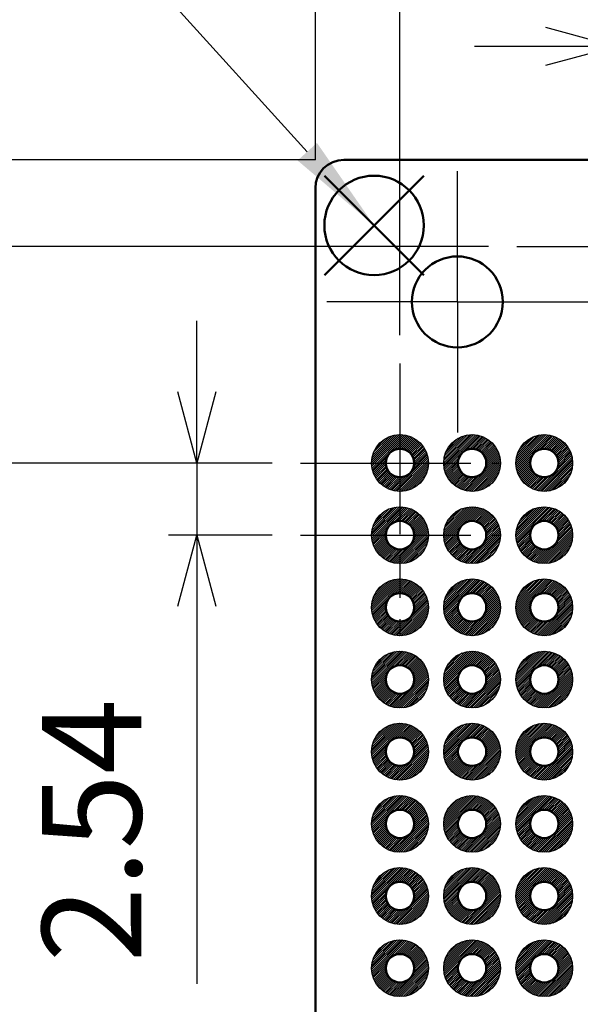
# Model space of a CAD drawing. Units: millimetres. Extents: x 0 to 403, y 0 to 280.
# Drawn here: x 127 to 147, y 150 to 185 of the extents above; entities that cross this region are included whole.
import ezdxf

# ---------------------------------------------------------------- set-up
doc = ezdxf.new("R2010")
doc.units = ezdxf.units.MM
doc.linetypes.add('AM_ISO08W050', pattern=[18, 12, -1.5, 3, -1.5])
doc.linetypes.add('AM_ISO08W050x2', pattern=[9, 6, -0.75, 1.5, -0.75])
doc.layers.add('AM_12', color=7, linetype='Continuous', lineweight=50, plot=False)
for name, color, linetype, lineweight in [('AM_5', 3, 'Continuous', 25), ('AM_7', 4, 'AM_ISO08W050', 25), ('基板', 7, 'Continuous', 50), ('ﾊﾝﾀﾞ', 8, 'Continuous', 25)]:
    doc.layers.add(name, color=color, linetype=linetype, lineweight=lineweight)
doc.styles.add('ACISOTS', font='isocp.shx', dxfattribs={"height": 1, "bigfont": 'extfont.shx'})
doc.styles.get("Standard").update_dxf_attribs({"font": 'ISOCP.SHX', "bigfont": 'EXTFONT.SHX'})
doc.dimstyles.new('AM_ISO$0', dxfattribs={"dimtxt": 3.5, "dimasz": 2.5, "dimexe": 1, "dimexo": 1, "dimgap": 1.5, "dimtad": 1, "dimdsep": 46, "dimtxsty": 'STANDARD', "dimblk": 'OPEN30', "dimcen": 0, "dimclrd": 3, "dimclre": 3, "dimclrt": 2, "dimadec": 0, "dimazin": 2, "dimtp": 0.1, "dimtm": 0.1, "dimtfac": 0.71, "dimtmove": 0, "dimatfit": 3, "dimldrblk": 'OPEN30', "dimfxl": 1, "dimlwd": -1, "dimlwe": -1, "dimarcsym": 0})

# ---------------------------------------------------------------- blocks, each defined once
blk = doc.blocks.new('*S95')
at = {"layer": 'AM_12', "color": 4}
for p, q in [((137.99, 175.746), (141.49, 179.246)), ((137.99, 179.246), (141.49, 175.746))]:
    blk.add_line(p, q, dxfattribs=at)
blk.add_circle((139.74, 177.496), 1.75, dxfattribs=at)
blk = doc.blocks.new('*S96')
at = {"layer": 'AM_5', "color": 3}
blk.add_line((121.911, 197.166), (137.389, 180.089), dxfattribs=at)
blk.add_circle((117.798, 201.704), 6.125, dxfattribs=at)
at = {"layer": 'AM_5', "color": 3, "linetype": 'Continuous'}
blk.add_trace([(137.048, 179.78), (137.731, 180.399), (139.74, 177.496)], dxfattribs=at)
at = {"layer": 'AM_5', "color": 7, "insert": (117.798, 201.704), "char_height": 3.5, "attachment_point": 5, "style": 'ACISOTS'}
blk.add_mtext('1', dxfattribs=at)
blk = doc.blocks.new('_Open30')
at = {"color": 0, "linetype": 'ByBlock', "lineweight": -2}
for p, q in [((-1, 0.268), (0, 0)), ((0, 0), (-1, -0.268)), ((0, 0), (-1, 0))]:
    blk.add_line(p, q, dxfattribs=at)
blk = doc.blocks.new('*D81')
at = {"layer": 'AM_5', "color": 3}
for p, q in [((148.273, 181.254), (148.273, 184.797)), ((150.813, 181.254), (150.813, 184.797)), ((145.773, 183.797), (143.273, 183.797)), ((148.273, 183.797), (150.813, 183.797)), ((153.313, 183.797), (166.602, 183.797))]:
    blk.add_line(p, q, dxfattribs=at)
at = {"layer": 'Defpoints', "color": 0}
for p in [(150.813, 183.797), (148.273, 180.254), (150.813, 180.254)]:
    blk.add_point(p, dxfattribs=at)
at = {"layer": 'AM_5', "color": 3, "xscale": 2.5, "yscale": 2.5, "zscale": 2.5}
blk.add_blockref('_Open30', (148.273, 183.797), dxfattribs=at)
at = {"layer": 'AM_5', "color": 3, "xscale": 2.5, "yscale": 2.5, "zscale": 2.5, "rotation": 180}
blk.add_blockref('_Open30', (150.813, 183.797), dxfattribs=at)
at = {"layer": 'AM_5', "color": 2, "insert": (161.207, 187.047), "char_height": 3.5, "attachment_point": 5}
blk.add_mtext('2.54', dxfattribs=at)
blk = doc.blocks.new('*D83')
at = {"layer": 'AM_5', "color": 3}
for p, q in [((140.653, 173.634), (140.653, 204.797)), ((206.693, 173.634), (206.693, 204.797)), ((143.153, 203.797), (204.193, 203.797))]:
    blk.add_line(p, q, dxfattribs=at)
at = {"layer": 'Defpoints', "color": 0}
for p in [(206.693, 203.797), (140.653, 172.634), (206.693, 172.634)]:
    blk.add_point(p, dxfattribs=at)
at = {"layer": 'AM_5', "color": 3, "xscale": 2.5, "yscale": 2.5, "zscale": 2.5, "rotation": 180}
blk.add_blockref('_Open30', (140.653, 203.797), dxfattribs=at)
at = {"layer": 'AM_5', "color": 3, "xscale": 2.5, "yscale": 2.5, "zscale": 2.5}
blk.add_blockref('_Open30', (206.693, 203.797), dxfattribs=at)
at = {"layer": 'AM_5', "color": 2, "insert": (173.673, 207.047), "char_height": 3.5, "attachment_point": 5}
blk.add_mtext('66.04', dxfattribs=at)
blk = doc.blocks.new('*D84')
at = {"layer": 'AM_5', "color": 3}
for p, q in [((137.673, 179.804), (137.673, 214.797)), ((209.673, 179.804), (209.673, 214.797)), ((140.173, 213.797), (207.173, 213.797))]:
    blk.add_line(p, q, dxfattribs=at)
at = {"layer": 'Defpoints', "color": 0}
for p in [(209.673, 213.797), (137.673, 178.804), (209.673, 178.804)]:
    blk.add_point(p, dxfattribs=at)
at = {"layer": 'AM_5', "color": 3, "xscale": 2.5, "yscale": 2.5, "zscale": 2.5, "rotation": 180}
blk.add_blockref('_Open30', (137.673, 213.797), dxfattribs=at)
at = {"layer": 'AM_5', "color": 3, "xscale": 2.5, "yscale": 2.5, "zscale": 2.5}
blk.add_blockref('_Open30', (209.673, 213.797), dxfattribs=at)
at = {"layer": 'AM_5', "color": 2, "insert": (173.673, 217.047), "char_height": 3.5, "attachment_point": 5}
blk.add_mtext('72', dxfattribs=at)
blk = doc.blocks.new('*D86')
at = {"layer": 'AM_5', "color": 3}
for p, q in [((133.504, 171.634), (133.504, 174.134)), ((136.153, 169.134), (132.504, 169.134)), ((133.504, 169.134), (133.504, 166.594)), ((136.153, 166.594), (132.504, 166.594)), ((133.504, 164.094), (133.504, 150.805))]:
    blk.add_line(p, q, dxfattribs=at)
at = {"layer": 'Defpoints', "color": 0}
for p in [(137.153, 169.134), (133.504, 166.594), (137.153, 166.594)]:
    blk.add_point(p, dxfattribs=at)
at = {"layer": 'AM_5', "color": 3, "xscale": 2.5, "yscale": 2.5, "zscale": 2.5}
for p, rotation in [((133.504, 169.134), 270), ((133.504, 166.594), 90)]:
    blk.add_blockref('_Open30', p, dxfattribs=dict(at, rotation=rotation))
at = {"layer": 'AM_5', "color": 2, "insert": (130.253, 156.2), "char_height": 3.5, "attachment_point": 5, "rotation": 90}
blk.add_mtext('2.54', dxfattribs=at)
blk = doc.blocks.new('*D87')
at = {"layer": 'AM_5', "color": 3}
for p, q in [((136.153, 169.134), (122.504, 169.134)), ((123.504, 166.634), (123.504, 97.974)), ((136.153, 95.474), (122.504, 95.474))]:
    blk.add_line(p, q, dxfattribs=at)
at = {"layer": 'Defpoints', "color": 0}
for p in [(137.153, 169.134), (123.504, 95.474), (137.153, 95.474)]:
    blk.add_point(p, dxfattribs=at)
at = {"layer": 'AM_5', "color": 3, "xscale": 2.5, "yscale": 2.5, "zscale": 2.5}
for p, rotation in [((123.504, 169.134), 90), ((123.504, 95.474), 270)]:
    blk.add_blockref('_Open30', p, dxfattribs=dict(at, rotation=rotation))
at = {"layer": 'AM_5', "color": 2, "insert": (120.254, 132.304), "char_height": 3.5, "attachment_point": 5, "rotation": 90}
blk.add_mtext('73.66', dxfattribs=at)
blk = doc.blocks.new('*D88')
at = {"layer": 'AM_5', "color": 3}
for p, q in [((143.773, 176.754), (112.504, 176.754)), ((113.504, 174.254), (113.504, 90.354)), ((143.773, 87.854), (112.504, 87.854))]:
    blk.add_line(p, q, dxfattribs=at)
at = {"layer": 'Defpoints', "color": 0}
for p in [(144.773, 176.754), (113.504, 87.854), (144.773, 87.854)]:
    blk.add_point(p, dxfattribs=at)
at = {"layer": 'AM_5', "color": 3, "xscale": 2.5, "yscale": 2.5, "zscale": 2.5}
for p, rotation in [((113.504, 176.754), 90), ((113.504, 87.854), 270)]:
    blk.add_blockref('_Open30', p, dxfattribs=dict(at, rotation=rotation))
at = {"layer": 'AM_5', "color": 2, "insert": (110.254, 132.304), "char_height": 3.5, "attachment_point": 5, "rotation": 90}
blk.add_mtext('88.9', dxfattribs=at)
blk = doc.blocks.new('*D89')
at = {"layer": 'AM_5', "color": 3}
for p, q in [((137.673, 179.804), (102.504, 179.804)), ((103.504, 177.304), (103.504, 87.304)), ((137.673, 84.804), (102.504, 84.804))]:
    blk.add_line(p, q, dxfattribs=at)
at = {"layer": 'Defpoints', "color": 0}
for p in [(138.673, 179.804), (103.504, 84.804), (138.673, 84.804)]:
    blk.add_point(p, dxfattribs=at)
at = {"layer": 'AM_5', "color": 3, "xscale": 2.5, "yscale": 2.5, "zscale": 2.5}
for p, rotation in [((103.504, 179.804), 90), ((103.504, 84.804), 270)]:
    blk.add_blockref('_Open30', p, dxfattribs=dict(at, rotation=rotation))
at = {"layer": 'AM_5', "color": 2, "insert": (100.254, 132.304), "char_height": 3.5, "attachment_point": 5, "rotation": 90}
blk.add_mtext('95', dxfattribs=at)

msp = doc.modelspace()

# ---------------------------------------------------------------- hatches: boundary and pattern name
at = {"layer": 'ﾊﾝﾀﾞ'}
h = msp.add_hatch(dxfattribs=at)
h.set_pattern_fill('_U', color=8, scale=0.05, angle=45, style=0, pattern_type=0)
h.set_pattern_definition([(45, (-17.02166, -126.89174), (-0.035355339, 0.035355339), [])])
edge = h.paths.add_edge_path()
edge.add_arc((140.653, 169.134), 1, 65.7938, 348.5408, ccw=False)
edge.add_arc((140.653, 169.134), 1, 348.5408, 425.7938, ccw=False)
edge = h.paths.add_edge_path(flags=16)
edge.add_arc((140.653, 169.134), 0.5, 528.5408, 785.7938)
edge.add_arc((140.653, 169.134), 0.5, 425.7938, 528.5408)
h = msp.add_hatch(dxfattribs=at)
h.set_pattern_fill('_U', color=8, scale=0.05, angle=45, style=0, pattern_type=0)
h.set_pattern_definition([(45, (-19.56166, -126.89174), (-0.035355339, 0.035355339), [])])
edge = h.paths.add_edge_path()
edge.add_arc((143.193, 169.134), 1, 65.7938, 348.5408, ccw=False)
edge.add_arc((143.193, 169.134), 1, 348.5408, 425.7938, ccw=False)
edge = h.paths.add_edge_path(flags=16)
edge.add_arc((143.193, 169.134), 0.5, 528.5408, 785.7938)
edge.add_arc((143.193, 169.134), 0.5, 425.7938, 528.5408)
h = msp.add_hatch(dxfattribs=at)
h.set_pattern_fill('_U', color=8, scale=0.05, angle=45, style=0, pattern_type=0)
h.set_pattern_definition([(45, (-22.10166, -126.89174), (-0.035355339, 0.035355339), [])])
edge = h.paths.add_edge_path()
edge.add_arc((145.733, 169.134), 1, 65.7938, 348.5408, ccw=False)
edge.add_arc((145.733, 169.134), 1, 348.5408, 425.7938, ccw=False)
edge = h.paths.add_edge_path(flags=16)
edge.add_arc((145.733, 169.134), 0.5, 528.5408, 785.7938)
edge.add_arc((145.733, 169.134), 0.5, 425.7938, 528.5408)
h = msp.add_hatch(dxfattribs=at)
h.set_pattern_fill('_U', color=8, scale=0.05, angle=45, style=0, pattern_type=0)
h.set_pattern_definition([(45, (-17.02166, -129.43174), (-0.035355339, 0.035355339), [])])
edge = h.paths.add_edge_path()
edge.add_arc((140.653, 166.594), 1, 65.7938, 348.5408, ccw=False)
edge.add_arc((140.653, 166.594), 1, 348.5408, 425.7938, ccw=False)
edge = h.paths.add_edge_path(flags=16)
edge.add_arc((140.653, 166.594), 0.5, 528.5408, 785.7938)
edge.add_arc((140.653, 166.594), 0.5, 425.7938, 528.5408)
h = msp.add_hatch(dxfattribs=at)
h.set_pattern_fill('_U', color=8, scale=0.05, angle=45, style=0, pattern_type=0)
h.set_pattern_definition([(45, (-19.56166, -129.43174), (-0.035355339, 0.035355339), [])])
edge = h.paths.add_edge_path()
edge.add_arc((143.193, 166.594), 1, 65.7938, 348.5408, ccw=False)
edge.add_arc((143.193, 166.594), 1, 348.5408, 425.7938, ccw=False)
edge = h.paths.add_edge_path(flags=16)
edge.add_arc((143.193, 166.594), 0.5, 528.5408, 785.7938)
edge.add_arc((143.193, 166.594), 0.5, 425.7938, 528.5408)
h = msp.add_hatch(dxfattribs=at)
h.set_pattern_fill('_U', color=8, scale=0.05, angle=45, style=0, pattern_type=0)
h.set_pattern_definition([(45, (-22.10166, -129.43174), (-0.035355339, 0.035355339), [])])
edge = h.paths.add_edge_path()
edge.add_arc((145.733, 166.594), 1, 65.7938, 348.5408, ccw=False)
edge.add_arc((145.733, 166.594), 1, 348.5408, 425.7938, ccw=False)
edge = h.paths.add_edge_path(flags=16)
edge.add_arc((145.733, 166.594), 0.5, 528.5408, 785.7938)
edge.add_arc((145.733, 166.594), 0.5, 425.7938, 528.5408)
h = msp.add_hatch(dxfattribs=at)
h.set_pattern_fill('_U', color=8, scale=0.05, angle=45, style=0, pattern_type=0)
h.set_pattern_definition([(45, (-17.02166, -131.97174), (-0.035355339, 0.035355339), [])])
edge = h.paths.add_edge_path()
edge.add_arc((140.653, 164.054), 1, 65.7938, 348.5408, ccw=False)
edge.add_arc((140.653, 164.054), 1, 348.5408, 425.7938, ccw=False)
edge = h.paths.add_edge_path(flags=16)
edge.add_arc((140.653, 164.054), 0.5, 528.5408, 785.7938)
edge.add_arc((140.653, 164.054), 0.5, 425.7938, 528.5408)
h = msp.add_hatch(dxfattribs=at)
h.set_pattern_fill('_U', color=8, scale=0.05, angle=45, style=0, pattern_type=0)
h.set_pattern_definition([(45, (-19.56166, -131.97174), (-0.035355339, 0.035355339), [])])
edge = h.paths.add_edge_path()
edge.add_arc((143.193, 164.054), 1, 65.7938, 348.5408, ccw=False)
edge.add_arc((143.193, 164.054), 1, 348.5408, 425.7938, ccw=False)
edge = h.paths.add_edge_path(flags=16)
edge.add_arc((143.193, 164.054), 0.5, 528.5408, 785.7938)
edge.add_arc((143.193, 164.054), 0.5, 425.7938, 528.5408)
h = msp.add_hatch(dxfattribs=at)
h.set_pattern_fill('_U', color=8, scale=0.05, angle=45, style=0, pattern_type=0)
h.set_pattern_definition([(45, (-22.10166, -131.97174), (-0.035355339, 0.035355339), [])])
edge = h.paths.add_edge_path()
edge.add_arc((145.733, 164.054), 1, 65.7938, 348.5408, ccw=False)
edge.add_arc((145.733, 164.054), 1, 348.5408, 425.7938, ccw=False)
edge = h.paths.add_edge_path(flags=16)
edge.add_arc((145.733, 164.054), 0.5, 528.5408, 785.7938)
edge.add_arc((145.733, 164.054), 0.5, 425.7938, 528.5408)
h = msp.add_hatch(dxfattribs=at)
h.set_pattern_fill('_U', color=8, scale=0.05, angle=45, style=0, pattern_type=0)
h.set_pattern_definition([(45, (-17.02166, -134.51174), (-0.035355339, 0.035355339), [])])
edge = h.paths.add_edge_path()
edge.add_arc((140.653, 161.514), 1, 65.7938, 348.5408, ccw=False)
edge.add_arc((140.653, 161.514), 1, 348.5408, 425.7938, ccw=False)
edge = h.paths.add_edge_path(flags=16)
edge.add_arc((140.653, 161.514), 0.5, 528.5408, 785.7938)
edge.add_arc((140.653, 161.514), 0.5, 425.7938, 528.5408)
h = msp.add_hatch(dxfattribs=at)
h.set_pattern_fill('_U', color=8, scale=0.05, angle=45, style=0, pattern_type=0)
h.set_pattern_definition([(45, (-19.56166, -134.51174), (-0.035355339, 0.035355339), [])])
edge = h.paths.add_edge_path()
edge.add_arc((143.193, 161.514), 1, 65.7938, 348.5408, ccw=False)
edge.add_arc((143.193, 161.514), 1, 348.5408, 425.7938, ccw=False)
edge = h.paths.add_edge_path(flags=16)
edge.add_arc((143.193, 161.514), 0.5, 528.5408, 785.7938)
edge.add_arc((143.193, 161.514), 0.5, 425.7938, 528.5408)
h = msp.add_hatch(dxfattribs=at)
h.set_pattern_fill('_U', color=8, scale=0.05, angle=45, style=0, pattern_type=0)
h.set_pattern_definition([(45, (-22.10166, -134.51174), (-0.035355339, 0.035355339), [])])
edge = h.paths.add_edge_path()
edge.add_arc((145.733, 161.514), 1, 65.7938, 348.5408, ccw=False)
edge.add_arc((145.733, 161.514), 1, 348.5408, 425.7938, ccw=False)
edge = h.paths.add_edge_path(flags=16)
edge.add_arc((145.733, 161.514), 0.5, 528.5408, 785.7938)
edge.add_arc((145.733, 161.514), 0.5, 425.7938, 528.5408)
h = msp.add_hatch(dxfattribs=at)
h.set_pattern_fill('_U', color=8, scale=0.05, angle=45, style=0, pattern_type=0)
h.set_pattern_definition([(45, (-17.02166, -137.05174), (-0.035355339, 0.035355339), [])])
edge = h.paths.add_edge_path()
edge.add_arc((140.653, 158.974), 1, 65.7938, 348.5408, ccw=False)
edge.add_arc((140.653, 158.974), 1, 348.5408, 425.7938, ccw=False)
edge = h.paths.add_edge_path(flags=16)
edge.add_arc((140.653, 158.974), 0.5, 528.5408, 785.7938)
edge.add_arc((140.653, 158.974), 0.5, 425.7938, 528.5408)
h = msp.add_hatch(dxfattribs=at)
h.set_pattern_fill('_U', color=8, scale=0.05, angle=45, style=0, pattern_type=0)
h.set_pattern_definition([(45, (-19.56166, -137.05174), (-0.035355339, 0.035355339), [])])
edge = h.paths.add_edge_path()
edge.add_arc((143.193, 158.974), 1, 65.7938, 348.5408, ccw=False)
edge.add_arc((143.193, 158.974), 1, 348.5408, 425.7938, ccw=False)
edge = h.paths.add_edge_path(flags=16)
edge.add_arc((143.193, 158.974), 0.5, 528.5408, 785.7938)
edge.add_arc((143.193, 158.974), 0.5, 425.7938, 528.5408)
h = msp.add_hatch(dxfattribs=at)
h.set_pattern_fill('_U', color=8, scale=0.05, angle=45, style=0, pattern_type=0)
h.set_pattern_definition([(45, (-22.10166, -137.05174), (-0.035355339, 0.035355339), [])])
edge = h.paths.add_edge_path()
edge.add_arc((145.733, 158.974), 1, 65.7938, 348.5408, ccw=False)
edge.add_arc((145.733, 158.974), 1, 348.5408, 425.7938, ccw=False)
edge = h.paths.add_edge_path(flags=16)
edge.add_arc((145.733, 158.974), 0.5, 528.5408, 785.7938)
edge.add_arc((145.733, 158.974), 0.5, 425.7938, 528.5408)
h = msp.add_hatch(dxfattribs=at)
h.set_pattern_fill('_U', color=8, scale=0.05, angle=45, style=0, pattern_type=0)
h.set_pattern_definition([(45, (-17.02166, -139.59174), (-0.035355339, 0.035355339), [])])
edge = h.paths.add_edge_path()
edge.add_arc((140.653, 156.434), 1, 65.7938, 348.5408, ccw=False)
edge.add_arc((140.653, 156.434), 1, 348.5408, 425.7938, ccw=False)
edge = h.paths.add_edge_path(flags=16)
edge.add_arc((140.653, 156.434), 0.5, 528.5408, 785.7938)
edge.add_arc((140.653, 156.434), 0.5, 425.7938, 528.5408)
h = msp.add_hatch(dxfattribs=at)
h.set_pattern_fill('_U', color=8, scale=0.05, angle=45, style=0, pattern_type=0)
h.set_pattern_definition([(45, (-19.56166, -139.59174), (-0.035355339, 0.035355339), [])])
edge = h.paths.add_edge_path()
edge.add_arc((143.193, 156.434), 1, 65.7938, 348.5408, ccw=False)
edge.add_arc((143.193, 156.434), 1, 348.5408, 425.7938, ccw=False)
edge = h.paths.add_edge_path(flags=16)
edge.add_arc((143.193, 156.434), 0.5, 528.5408, 785.7938)
edge.add_arc((143.193, 156.434), 0.5, 425.7938, 528.5408)
h = msp.add_hatch(dxfattribs=at)
h.set_pattern_fill('_U', color=8, scale=0.05, angle=45, style=0, pattern_type=0)
h.set_pattern_definition([(45, (-22.10166, -139.59174), (-0.035355339, 0.035355339), [])])
edge = h.paths.add_edge_path()
edge.add_arc((145.733, 156.434), 1, 65.7938, 348.5408, ccw=False)
edge.add_arc((145.733, 156.434), 1, 348.5408, 425.7938, ccw=False)
edge = h.paths.add_edge_path(flags=16)
edge.add_arc((145.733, 156.434), 0.5, 528.5408, 785.7938)
edge.add_arc((145.733, 156.434), 0.5, 425.7938, 528.5408)
h = msp.add_hatch(dxfattribs=at)
h.set_pattern_fill('_U', color=8, scale=0.05, angle=45, style=0, pattern_type=0)
h.set_pattern_definition([(45, (-17.02166, -142.13174), (-0.035355339, 0.035355339), [])])
edge = h.paths.add_edge_path()
edge.add_arc((140.653, 153.894), 1, 65.7938, 348.5408, ccw=False)
edge.add_arc((140.653, 153.894), 1, 348.5408, 425.7938, ccw=False)
edge = h.paths.add_edge_path(flags=16)
edge.add_arc((140.653, 153.894), 0.5, 528.5408, 785.7938)
edge.add_arc((140.653, 153.894), 0.5, 425.7938, 528.5408)
h = msp.add_hatch(dxfattribs=at)
h.set_pattern_fill('_U', color=8, scale=0.05, angle=45, style=0, pattern_type=0)
h.set_pattern_definition([(45, (-19.56166, -142.13174), (-0.035355339, 0.035355339), [])])
edge = h.paths.add_edge_path()
edge.add_arc((143.193, 153.894), 1, 65.7938, 348.5408, ccw=False)
edge.add_arc((143.193, 153.894), 1, 348.5408, 425.7938, ccw=False)
edge = h.paths.add_edge_path(flags=16)
edge.add_arc((143.193, 153.894), 0.5, 528.5408, 785.7938)
edge.add_arc((143.193, 153.894), 0.5, 425.7938, 528.5408)
h = msp.add_hatch(dxfattribs=at)
h.set_pattern_fill('_U', color=8, scale=0.05, angle=45, style=0, pattern_type=0)
h.set_pattern_definition([(45, (-22.10166, -142.13174), (-0.035355339, 0.035355339), [])])
edge = h.paths.add_edge_path()
edge.add_arc((145.733, 153.894), 1, 65.7938, 348.5408, ccw=False)
edge.add_arc((145.733, 153.894), 1, 348.5408, 425.7938, ccw=False)
edge = h.paths.add_edge_path(flags=16)
edge.add_arc((145.733, 153.894), 0.5, 528.5408, 785.7938)
edge.add_arc((145.733, 153.894), 0.5, 425.7938, 528.5408)
h = msp.add_hatch(dxfattribs=at)
h.set_pattern_fill('_U', color=8, scale=0.05, angle=45, style=0, pattern_type=0)
h.set_pattern_definition([(45, (-17.02166, -144.67174), (-0.035355339, 0.035355339), [])])
edge = h.paths.add_edge_path()
edge.add_arc((140.653, 151.354), 1, 65.7938, 348.5408, ccw=False)
edge.add_arc((140.653, 151.354), 1, 348.5408, 425.7938, ccw=False)
edge = h.paths.add_edge_path(flags=16)
edge.add_arc((140.653, 151.354), 0.5, 528.5408, 785.7938)
edge.add_arc((140.653, 151.354), 0.5, 425.7938, 528.5408)
h = msp.add_hatch(dxfattribs=at)
h.set_pattern_fill('_U', color=8, scale=0.05, angle=45, style=0, pattern_type=0)
h.set_pattern_definition([(45, (-19.56166, -144.67174), (-0.035355339, 0.035355339), [])])
edge = h.paths.add_edge_path()
edge.add_arc((143.193, 151.354), 1, 65.7938, 348.5408, ccw=False)
edge.add_arc((143.193, 151.354), 1, 348.5408, 425.7938, ccw=False)
edge = h.paths.add_edge_path(flags=16)
edge.add_arc((143.193, 151.354), 0.5, 528.5408, 785.7938)
edge.add_arc((143.193, 151.354), 0.5, 425.7938, 528.5408)
h = msp.add_hatch(dxfattribs=at)
h.set_pattern_fill('_U', color=8, scale=0.05, angle=45, style=0, pattern_type=0)
h.set_pattern_definition([(45, (-22.10166, -144.67174), (-0.035355339, 0.035355339), [])])
edge = h.paths.add_edge_path()
edge.add_arc((145.733, 151.354), 1, 65.7938, 348.5408, ccw=False)
edge.add_arc((145.733, 151.354), 1, 348.5408, 425.7938, ccw=False)
edge = h.paths.add_edge_path(flags=16)
edge.add_arc((145.733, 151.354), 0.5, 528.5408, 785.7938)
edge.add_arc((145.733, 151.354), 0.5, 425.7938, 528.5408)

# ---------------------------------------------------------------- linework, layer by layer
at = {"layer": 'AM_7', "linetype": 'AM_ISO08W050x2'}
for p, q in [((142.673, 174.804), (142.673, 179.404)), ((144.773, 176.754), (154.313, 176.754)), ((142.673, 174.804), (138.073, 174.804)), ((142.673, 174.804), (147.273, 174.804)), ((142.673, 174.804), (142.673, 170.204)), ((140.653, 172.634), (140.653, 163.094)), ((137.153, 169.134), (144.153, 169.134)), ((137.153, 166.594), (144.153, 166.594))]:
    msp.add_line(p, q, dxfattribs=at)
at = {"layer": '基板'}
for p, q in [((138.673, 179.804), (208.673, 179.804)), ((137.673, 85.804), (137.673, 178.804))]:
    msp.add_line(p, q, dxfattribs=at)
for centre, radius in [((142.673, 174.804), 1.6), ((140.653, 169.134), 0.5), ((143.193, 169.134), 0.5), ((145.733, 169.134), 0.5), ((140.653, 166.594), 0.5), ((143.193, 166.594), 0.5), ((145.733, 166.594), 0.5), ((140.653, 164.054), 0.5), ((143.193, 164.054), 0.5), ((145.733, 164.054), 0.5), ((140.653, 161.514), 0.5), ((143.193, 161.514), 0.5), ((145.733, 161.514), 0.5), ((140.653, 158.974), 0.5), ((143.193, 158.974), 0.5), ((145.733, 158.974), 0.5), ((140.653, 156.434), 0.5), ((143.193, 156.434), 0.5), ((145.733, 156.434), 0.5), ((140.653, 153.894), 0.5), ((143.193, 153.894), 0.5), ((145.733, 153.894), 0.5), ((140.653, 151.354), 0.5), ((143.193, 151.354), 0.5), ((145.733, 151.354), 0.5)]:
    msp.add_circle(centre, radius, dxfattribs=at)
msp.add_arc((138.673, 178.804), 1, 90, 180, dxfattribs=at)
at = {"layer": 'ﾊﾝﾀﾞ'}
for centre in [(140.653, 169.134), (143.193, 169.134), (145.733, 169.134), (140.653, 166.594), (143.193, 166.594), (145.733, 166.594), (140.653, 164.054), (143.193, 164.054), (145.733, 164.054), (140.653, 161.514), (143.193, 161.514), (145.733, 161.514), (140.653, 158.974), (143.193, 158.974), (145.733, 158.974), (140.653, 156.434), (143.193, 156.434), (145.733, 156.434), (140.653, 153.894), (143.193, 153.894), (145.733, 153.894), (140.653, 151.354), (143.193, 151.354), (145.733, 151.354)]:
    msp.add_circle(centre, 1, dxfattribs=at)

# ---------------------------------------------------------------- block references
at = {"layer": 'AM_12'}
msp.add_blockref('*S95', (0, 0), dxfattribs=at)
at = {"layer": 'AM_5'}
msp.add_blockref('*S96', (0, 0), dxfattribs=at)

# ---------------------------------------------------------------- dimensions: what is measured, and where the dimension line sits
for base, p1, p2, picture, middle in [((209.673, 213.797), (137.673, 178.804), (209.673, 178.804), '*D84', (173.673, 217.047)), ((206.693, 203.797), (140.653, 172.634), (206.693, 172.634), '*D83', (173.673, 207.047))]:
    dim = msp.add_linear_dim(base=base, p1=p1, p2=p2, dimstyle='AM_ISO$0', dxfattribs=at)
    dim.commit()
    dim.dimension.update_dxf_attribs({"geometry": picture, "text_midpoint": middle})
dim = msp.add_linear_dim(base=(150.813, 183.797), p1=(148.273, 180.254), p2=(150.813, 180.254), dimstyle='AM_ISO$0', override={"dimpost": ''}, dxfattribs=at)
dim.commit()
dim.dimension.update_dxf_attribs({"geometry": '*D81', "text_midpoint": (161.207, 187.047)})
for base, p1, p2, picture, middle in [((103.504, 84.804), (138.673, 179.804), (138.673, 84.804), '*D89', (100.254, 132.304)), ((113.504, 87.854), (144.773, 176.754), (144.773, 87.854), '*D88', (110.254, 132.304)), ((133.504, 166.594), (137.153, 169.134), (137.153, 166.594), '*D86', (130.253, 156.2)), ((123.504, 95.474), (137.153, 169.134), (137.153, 95.474), '*D87', (120.254, 132.304))]:
    dim = msp.add_linear_dim(base=base, p1=p1, p2=p2, angle=90, dimstyle='AM_ISO$0', dxfattribs=at)
    dim.commit()
    dim.dimension.update_dxf_attribs({"geometry": picture, "text_midpoint": middle})

doc.saveas('drawing.dxf')
